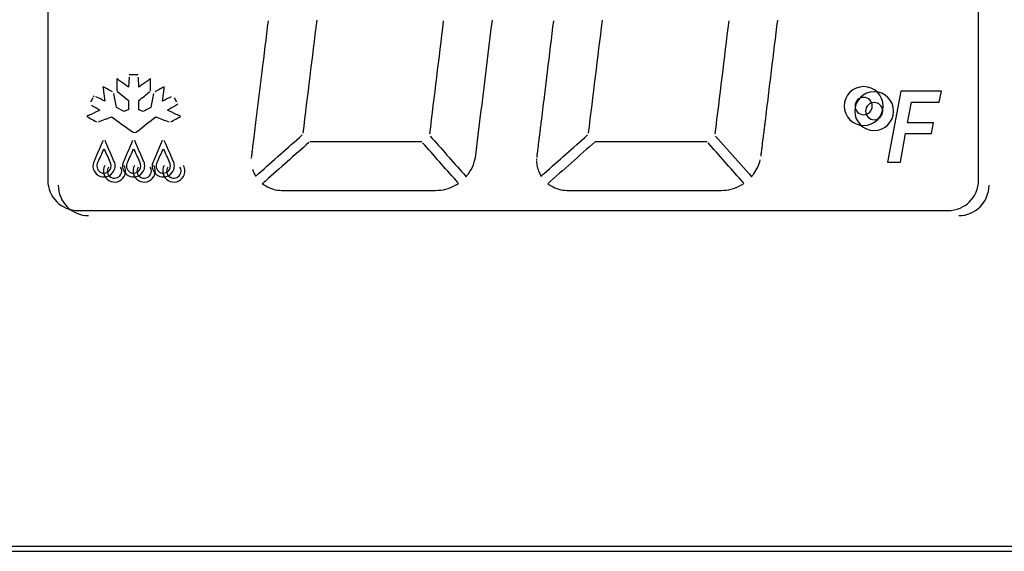
# Model space of a CAD drawing. Units: millimetres. Extents: x 1222 to 4189, y 314 to 3255.
# Drawn here: x 1295 to 1344, y 1568 to 1595 of the extents above; entities that cross this region are included whole.
import ezdxf

# ---------------------------------------------------------------- set-up
doc = ezdxf.new("R2010")
doc.units = ezdxf.units.MM
doc.header["$LTSCALE"] = 20
doc.layers.add('P0114S0180(COVER', color=7, linetype='Continuous')
doc.layers.add('P0143S0010(PCB_D', color=7, linetype='Continuous')

msp = doc.modelspace()

# ---------------------------------------------------------------- linework, layer by layer
at = {"linetype": 'Continuous'}
for p, q in [((1296.624, 1605.707), (1296.624, 1586.707)), ((1296.624, 1605.707), (1296.624, 1586.707)), ((1342.625, 1586.707), (1342.625, 1605.708)), ((1342.625, 1586.707), (1342.625, 1605.708)), ((1300.638, 1591.793), (1300.615, 1591.307)), ((1300.638, 1591.793), (1300.615, 1591.307)), ((1301.095, 1591.908), (1300.643, 1591.908)), ((1301.095, 1591.908), (1300.643, 1591.908)), ((1301.123, 1591.311), (1301.101, 1591.793)), ((1301.123, 1591.311), (1301.101, 1591.793)), ((1307.201, 1592.069), (1306.893, 1589.562)), ((1307.201, 1592.069), (1306.893, 1589.562)), ((1321.306, 1592.069), (1321.152, 1590.816)), ((1321.306, 1592.069), (1321.152, 1590.816)), ((1300.029, 1591.729), (1300.029, 1591.128)), ((1300.029, 1591.729), (1300.029, 1591.128)), ((1301.706, 1591.128), (1301.706, 1591.729)), ((1301.706, 1591.128), (1301.706, 1591.729)), ((1302.384, 1591.329), (1302.282, 1591.275)), ((1302.384, 1591.329), (1302.282, 1591.275)), ((1298.903, 1590.878), (1298.875, 1590.829)), ((1298.903, 1590.878), (1298.875, 1590.829)), ((1299.381, 1591.096), (1299.44, 1590.617)), ((1299.381, 1591.096), (1299.44, 1590.617)), ((1300.049, 1591.111), (1300.072, 1591.093)), ((1300.049, 1591.111), (1300.072, 1591.093)), ((1300.072, 1591.093), (1300.607, 1590.642)), ((1300.072, 1591.093), (1300.607, 1590.642)), ((1338.786, 1591.105), (1338.13, 1587.597)), ((1338.786, 1591.105), (1338.13, 1587.597)), ((1340.795, 1591.105), (1338.786, 1591.105)), ((1340.795, 1591.105), (1338.786, 1591.105)), ((1340.686, 1590.571), (1340.795, 1591.105)), ((1340.686, 1590.571), (1340.795, 1591.105)), ((1300.398, 1590.105), (1300.027, 1590.307)), ((1300.398, 1590.105), (1300.027, 1590.307)), ((1300.607, 1590.642), (1300.607, 1590.188)), ((1300.607, 1590.642), (1300.607, 1590.188)), ((1301.131, 1590.188), (1301.131, 1590.647)), ((1301.131, 1590.188), (1301.131, 1590.647)), ((1339.12, 1589.545), (1339.314, 1590.571)), ((1339.12, 1589.545), (1339.314, 1590.571)), ((1339.314, 1590.571), (1340.686, 1590.571)), ((1339.314, 1590.571), (1340.686, 1590.571)), ((1298.549, 1589.858), (1298.65, 1589.801)), ((1298.549, 1589.858), (1298.65, 1589.801)), ((1301.34, 1590.106), (1301.131, 1590.188)), ((1301.34, 1590.106), (1301.131, 1590.188)), ((1306.893, 1589.562), (1306.787, 1588.7)), ((1306.893, 1589.562), (1306.787, 1588.7)), ((1340.394, 1589.545), (1339.12, 1589.545)), ((1340.394, 1589.545), (1339.12, 1589.545)), ((1340.294, 1589.015), (1340.394, 1589.545)), ((1340.294, 1589.015), (1340.394, 1589.545)), ((1329.631, 1588.888), (1331.284, 1587.021)), ((1329.631, 1588.888), (1331.284, 1587.021)), ((1338.761, 1587.597), (1339.018, 1589.015)), ((1338.761, 1587.597), (1339.018, 1589.015)), ((1339.018, 1589.015), (1340.294, 1589.015)), ((1339.018, 1589.015), (1340.294, 1589.015)), ((1302.284, 1588.668), (1301.86, 1587.688)), ((1302.284, 1588.668), (1301.86, 1587.688)), ((1315.106, 1588.608), (1309.571, 1588.608)), ((1315.106, 1588.608), (1309.571, 1588.608)), ((1329.211, 1588.607), (1323.677, 1588.607)), ((1329.211, 1588.607), (1323.677, 1588.607)), ((1306.679, 1587.799), (1306.678, 1587.78)), ((1306.679, 1587.799), (1306.678, 1587.78)), ((1320.782, 1587.761), (1320.781, 1587.721)), ((1320.782, 1587.761), (1320.781, 1587.721)), ((1338.13, 1587.597), (1338.761, 1587.597)), ((1338.13, 1587.597), (1338.761, 1587.597)), ((1317.179, 1587.021), (1317.302, 1586.88)), ((1317.179, 1587.021), (1317.302, 1586.88)), ((1331.284, 1587.021), (1331.407, 1586.88)), ((1331.284, 1587.021), (1331.407, 1586.88)), ((1308.177, 1586.208), (1315.794, 1586.208)), ((1308.177, 1586.208), (1315.794, 1586.208)), ((1322.281, 1586.208), (1329.899, 1586.208)), ((1322.281, 1586.208), (1329.899, 1586.208)), ((1298.124, 1585.207), (1341.125, 1585.207)), ((1298.124, 1585.207), (1341.125, 1585.207)), ((1252.125, 1568.623), (1472.125, 1568.623)), ((1252.125, 1568.623), (1472.125, 1568.623))]:
    msp.add_line(p, q, dxfattribs=at)
for points in [[(1307.509, 1594.576), (1307.406, 1593.741), (1307.304, 1592.905), (1307.201, 1592.069)], [(1307.509, 1594.576), (1307.406, 1593.741), (1307.304, 1592.905), (1307.201, 1592.069)], [(1309.247, 1589.039), (1309.474, 1590.895), (1309.703, 1592.752), (1309.931, 1594.609)], [(1309.247, 1589.039), (1309.474, 1590.895), (1309.703, 1592.752), (1309.931, 1594.609)], [(1316.173, 1594.577), (1315.945, 1592.72), (1315.717, 1590.863), (1315.489, 1589.006)], [(1316.173, 1594.577), (1315.945, 1592.72), (1315.717, 1590.863), (1315.489, 1589.006)], [(1317.779, 1587.964), (1318.051, 1590.179), (1318.323, 1592.394), (1318.595, 1594.609)], [(1317.779, 1587.964), (1318.051, 1590.179), (1318.323, 1592.394), (1318.595, 1594.609)], [(1321.614, 1594.577), (1321.511, 1593.741), (1321.409, 1592.905), (1321.306, 1592.069)], [(1321.614, 1594.577), (1321.511, 1593.741), (1321.409, 1592.905), (1321.306, 1592.069)], [(1323.352, 1589.039), (1323.58, 1590.895), (1323.807, 1592.752), (1324.035, 1594.609)], [(1323.352, 1589.039), (1323.58, 1590.895), (1323.807, 1592.752), (1324.035, 1594.609)], [(1330.278, 1594.577), (1330.051, 1592.72), (1329.822, 1590.863), (1329.594, 1589.006)], [(1330.278, 1594.577), (1330.051, 1592.72), (1329.822, 1590.863), (1329.594, 1589.006)], [(1332.394, 1592.117), (1332.496, 1592.948), (1332.598, 1593.778), (1332.7, 1594.609)], [(1332.394, 1592.117), (1332.496, 1592.948), (1332.598, 1593.778), (1332.7, 1594.609)], [(1332.241, 1590.871), (1332.292, 1591.287), (1332.343, 1591.702), (1332.394, 1592.117)], [(1332.241, 1590.871), (1332.292, 1591.287), (1332.343, 1591.702), (1332.394, 1592.117)], [(1299.452, 1591.275), (1299.419, 1591.293), (1299.385, 1591.312), (1299.351, 1591.33)], [(1299.351, 1591.33), (1299.356, 1591.292), (1299.361, 1591.255), (1299.366, 1591.216)], [(1299.452, 1591.275), (1299.419, 1591.293), (1299.385, 1591.312), (1299.351, 1591.33)], [(1299.351, 1591.33), (1299.356, 1591.292), (1299.361, 1591.255), (1299.366, 1591.216)], [(1299.559, 1591.218), (1299.524, 1591.237), (1299.488, 1591.256), (1299.452, 1591.275)], [(1299.559, 1591.218), (1299.524, 1591.237), (1299.488, 1591.256), (1299.452, 1591.275)], [(1300.122, 1591.662), (1300.091, 1591.685), (1300.06, 1591.707), (1300.029, 1591.729)], [(1300.122, 1591.662), (1300.091, 1591.685), (1300.06, 1591.707), (1300.029, 1591.729)], [(1300.22, 1591.592), (1300.188, 1591.615), (1300.155, 1591.638), (1300.122, 1591.662)], [(1300.22, 1591.592), (1300.188, 1591.615), (1300.155, 1591.638), (1300.122, 1591.662)], [(1300.615, 1591.307), (1300.484, 1591.402), (1300.352, 1591.497), (1300.22, 1591.592)], [(1300.615, 1591.307), (1300.484, 1591.402), (1300.352, 1591.497), (1300.22, 1591.592)], [(1301.514, 1591.592), (1301.384, 1591.498), (1301.253, 1591.404), (1301.123, 1591.311)], [(1301.514, 1591.592), (1301.384, 1591.498), (1301.253, 1591.404), (1301.123, 1591.311)], [(1301.613, 1591.662), (1301.58, 1591.638), (1301.547, 1591.614), (1301.514, 1591.592)], [(1301.613, 1591.662), (1301.58, 1591.638), (1301.547, 1591.614), (1301.514, 1591.592)], [(1301.706, 1591.729), (1301.675, 1591.707), (1301.644, 1591.685), (1301.613, 1591.662)], [(1301.706, 1591.729), (1301.675, 1591.707), (1301.644, 1591.685), (1301.613, 1591.662)], [(1302.282, 1591.275), (1302.248, 1591.256), (1302.212, 1591.237), (1302.176, 1591.218)], [(1302.282, 1591.275), (1302.248, 1591.256), (1302.212, 1591.237), (1302.176, 1591.218)], [(1302.354, 1591.096), (1302.364, 1591.174), (1302.374, 1591.252), (1302.384, 1591.329)], [(1302.354, 1591.096), (1302.364, 1591.174), (1302.374, 1591.252), (1302.384, 1591.329)], [(1336.948, 1591.332), (1336.418, 1591.332), (1335.988, 1590.903), (1335.988, 1590.373)], [(1336.948, 1591.332), (1336.418, 1591.332), (1335.988, 1590.903), (1335.988, 1590.373)], [(1337.907, 1590.373), (1337.907, 1590.903), (1337.478, 1591.332), (1336.948, 1591.332)], [(1337.907, 1590.373), (1337.907, 1590.903), (1337.478, 1591.332), (1336.948, 1591.332)], [(1299.44, 1590.617), (1299.296, 1590.687), (1299.151, 1590.758), (1299.006, 1590.828)], [(1299.44, 1590.617), (1299.296, 1590.687), (1299.151, 1590.758), (1299.006, 1590.828)], [(1299.366, 1591.216), (1299.371, 1591.176), (1299.376, 1591.136), (1299.381, 1591.096)], [(1299.366, 1591.216), (1299.371, 1591.176), (1299.376, 1591.136), (1299.381, 1591.096)], [(1299.829, 1591.071), (1299.739, 1591.12), (1299.649, 1591.169), (1299.559, 1591.218)], [(1299.829, 1591.071), (1299.739, 1591.12), (1299.649, 1591.169), (1299.559, 1591.218)], [(1300.027, 1590.307), (1299.981, 1590.534), (1299.935, 1590.761), (1299.89, 1590.989)], [(1300.027, 1590.307), (1299.981, 1590.534), (1299.935, 1590.761), (1299.89, 1590.989)], [(1301.131, 1590.647), (1301.308, 1590.795), (1301.485, 1590.944), (1301.663, 1591.092)], [(1301.131, 1590.647), (1301.308, 1590.795), (1301.485, 1590.944), (1301.663, 1591.092)], [(1301.846, 1590.988), (1301.8, 1590.761), (1301.754, 1590.534), (1301.709, 1590.307)], [(1301.846, 1590.988), (1301.8, 1590.761), (1301.754, 1590.534), (1301.709, 1590.307)], [(1302.176, 1591.218), (1302.086, 1591.169), (1301.997, 1591.12), (1301.907, 1591.071)], [(1302.176, 1591.218), (1302.086, 1591.169), (1301.997, 1591.12), (1301.907, 1591.071)], [(1302.295, 1590.616), (1302.315, 1590.776), (1302.335, 1590.936), (1302.354, 1591.096)], [(1302.295, 1590.616), (1302.315, 1590.776), (1302.335, 1590.936), (1302.354, 1591.096)], [(1302.729, 1590.828), (1302.584, 1590.757), (1302.439, 1590.687), (1302.295, 1590.616)], [(1302.729, 1590.828), (1302.584, 1590.757), (1302.439, 1590.687), (1302.295, 1590.616)], [(1321.152, 1590.816), (1321.101, 1590.398), (1321.049, 1589.98), (1320.998, 1589.562)], [(1321.152, 1590.816), (1321.101, 1590.398), (1321.049, 1589.98), (1320.998, 1589.562)], [(1332.088, 1589.625), (1332.139, 1590.041), (1332.19, 1590.455), (1332.241, 1590.871)], [(1332.088, 1589.625), (1332.139, 1590.041), (1332.19, 1590.455), (1332.241, 1590.871)], [(1336.948, 1590.799), (1336.713, 1590.799), (1336.522, 1590.608), (1336.522, 1590.373)], [(1336.948, 1590.799), (1336.713, 1590.799), (1336.522, 1590.608), (1336.522, 1590.373)], [(1337.374, 1590.373), (1337.374, 1590.608), (1337.183, 1590.799), (1336.948, 1590.799)], [(1337.374, 1590.373), (1337.374, 1590.608), (1337.183, 1590.799), (1336.948, 1590.799)], [(1298.846, 1590.777), (1298.812, 1590.712), (1298.777, 1590.648), (1298.742, 1590.584)], [(1298.846, 1590.777), (1298.812, 1590.712), (1298.777, 1590.648), (1298.742, 1590.584)], [(1298.786, 1590.422), (1298.924, 1590.338), (1299.062, 1590.255), (1299.2, 1590.171)], [(1298.786, 1590.422), (1298.924, 1590.338), (1299.062, 1590.255), (1299.2, 1590.171)], [(1301.709, 1590.307), (1301.586, 1590.24), (1301.463, 1590.172), (1301.34, 1590.106)], [(1301.709, 1590.307), (1301.586, 1590.24), (1301.463, 1590.172), (1301.34, 1590.106)], [(1302.536, 1590.171), (1302.674, 1590.255), (1302.813, 1590.338), (1302.951, 1590.422)], [(1302.536, 1590.171), (1302.674, 1590.255), (1302.813, 1590.338), (1302.951, 1590.422)], [(1302.994, 1590.584), (1302.959, 1590.649), (1302.923, 1590.712), (1302.888, 1590.777)], [(1302.994, 1590.584), (1302.959, 1590.649), (1302.923, 1590.712), (1302.888, 1590.777)], [(1302.951, 1590.422), (1302.985, 1590.442), (1303.018, 1590.462), (1303.05, 1590.482)], [(1302.951, 1590.422), (1302.985, 1590.442), (1303.018, 1590.462), (1303.05, 1590.482)], [(1335.988, 1590.373), (1335.988, 1589.843), (1336.418, 1589.414), (1336.948, 1589.414)], [(1335.988, 1590.373), (1335.988, 1589.843), (1336.418, 1589.414), (1336.948, 1589.414)], [(1336.522, 1590.373), (1336.522, 1590.138), (1336.713, 1589.947), (1336.948, 1589.947)], [(1336.522, 1590.373), (1336.522, 1590.138), (1336.713, 1589.947), (1336.948, 1589.947)], [(1336.948, 1589.414), (1337.478, 1589.414), (1337.907, 1589.843), (1337.907, 1590.373)], [(1336.948, 1589.947), (1337.183, 1589.947), (1337.374, 1590.138), (1337.374, 1590.373)], [(1336.948, 1589.414), (1337.478, 1589.414), (1337.907, 1589.843), (1337.907, 1590.373)], [(1336.948, 1589.947), (1337.183, 1589.947), (1337.374, 1590.138), (1337.374, 1590.373)], [(1298.651, 1589.907), (1298.617, 1589.89), (1298.583, 1589.873), (1298.549, 1589.858)], [(1298.651, 1589.907), (1298.617, 1589.89), (1298.583, 1589.873), (1298.549, 1589.858)], [(1298.761, 1589.96), (1298.724, 1589.942), (1298.688, 1589.924), (1298.651, 1589.907)], [(1298.761, 1589.96), (1298.724, 1589.942), (1298.688, 1589.924), (1298.651, 1589.907)], [(1299.2, 1590.171), (1299.054, 1590.101), (1298.907, 1590.03), (1298.761, 1589.96)], [(1299.2, 1590.171), (1299.054, 1590.101), (1298.907, 1590.03), (1298.761, 1589.96)], [(1299.128, 1589.589), (1299.345, 1589.675), (1299.562, 1589.76), (1299.779, 1589.846)], [(1299.128, 1589.589), (1299.345, 1589.675), (1299.562, 1589.76), (1299.779, 1589.846)], [(1299.779, 1589.846), (1300.109, 1589.606), (1300.439, 1589.366), (1300.769, 1589.126)], [(1299.779, 1589.846), (1300.109, 1589.606), (1300.439, 1589.366), (1300.769, 1589.126)], [(1300.607, 1590.188), (1300.538, 1590.161), (1300.467, 1590.132), (1300.398, 1590.105)], [(1300.607, 1590.188), (1300.538, 1590.161), (1300.467, 1590.132), (1300.398, 1590.105)], [(1301.053, 1589.131), (1301.357, 1589.368), (1301.661, 1589.605), (1301.965, 1589.841)], [(1301.053, 1589.131), (1301.357, 1589.368), (1301.661, 1589.605), (1301.965, 1589.841)], [(1301.965, 1589.841), (1302.179, 1589.757), (1302.394, 1589.673), (1302.608, 1589.589)], [(1301.965, 1589.841), (1302.179, 1589.757), (1302.394, 1589.673), (1302.608, 1589.589)], [(1302.976, 1589.96), (1302.829, 1590.03), (1302.683, 1590.101), (1302.536, 1590.171)], [(1302.976, 1589.96), (1302.829, 1590.03), (1302.683, 1590.101), (1302.536, 1590.171)], [(1303.085, 1589.907), (1303.049, 1589.924), (1303.012, 1589.942), (1302.976, 1589.96)], [(1303.085, 1589.907), (1303.049, 1589.924), (1303.012, 1589.942), (1302.976, 1589.96)], [(1303.189, 1589.858), (1303.154, 1589.873), (1303.12, 1589.89), (1303.085, 1589.907)], [(1303.189, 1589.858), (1303.154, 1589.873), (1303.12, 1589.89), (1303.085, 1589.907)], [(1303.088, 1589.801), (1303.122, 1589.819), (1303.155, 1589.838), (1303.189, 1589.858)], [(1303.088, 1589.801), (1303.122, 1589.819), (1303.155, 1589.838), (1303.189, 1589.858)], [(1298.65, 1589.801), (1298.685, 1589.782), (1298.72, 1589.764), (1298.755, 1589.744)], [(1298.65, 1589.801), (1298.685, 1589.782), (1298.72, 1589.764), (1298.755, 1589.744)], [(1298.755, 1589.744), (1298.846, 1589.695), (1298.936, 1589.646), (1299.026, 1589.596)], [(1298.755, 1589.744), (1298.846, 1589.695), (1298.936, 1589.646), (1299.026, 1589.596)], [(1302.71, 1589.596), (1302.8, 1589.646), (1302.891, 1589.695), (1302.981, 1589.744)], [(1302.71, 1589.596), (1302.8, 1589.646), (1302.891, 1589.695), (1302.981, 1589.744)], [(1302.981, 1589.744), (1303.017, 1589.762), (1303.052, 1589.782), (1303.088, 1589.801)], [(1302.981, 1589.744), (1303.017, 1589.762), (1303.052, 1589.782), (1303.088, 1589.801)], [(1320.972, 1589.346), (1320.963, 1589.275), (1320.954, 1589.203), (1320.945, 1589.13)], [(1320.972, 1589.346), (1320.963, 1589.275), (1320.954, 1589.203), (1320.945, 1589.13)], [(1320.998, 1589.562), (1320.989, 1589.49), (1320.98, 1589.418), (1320.972, 1589.346)], [(1320.998, 1589.562), (1320.989, 1589.49), (1320.98, 1589.418), (1320.972, 1589.346)], [(1332.035, 1589.193), (1332.044, 1589.265), (1332.053, 1589.337), (1332.062, 1589.41)], [(1332.035, 1589.193), (1332.044, 1589.265), (1332.053, 1589.337), (1332.062, 1589.41)], [(1332.062, 1589.41), (1332.071, 1589.481), (1332.079, 1589.553), (1332.088, 1589.625)], [(1332.062, 1589.41), (1332.071, 1589.481), (1332.079, 1589.553), (1332.088, 1589.625)], [(1300.769, 1589.126), (1300.873, 1589.05), (1300.951, 1589.051), (1301.053, 1589.131)], [(1300.769, 1589.126), (1300.873, 1589.05), (1300.951, 1589.051), (1301.053, 1589.131)], [(1307.045, 1587.041), (1307.763, 1587.675), (1308.48, 1588.31), (1309.197, 1588.944)], [(1307.045, 1587.041), (1307.763, 1587.675), (1308.48, 1588.31), (1309.197, 1588.944)], [(1315.526, 1588.888), (1316.077, 1588.266), (1316.627, 1587.643), (1317.179, 1587.021)], [(1315.526, 1588.888), (1316.077, 1588.266), (1316.627, 1587.643), (1317.179, 1587.021)], [(1320.919, 1588.916), (1320.91, 1588.843), (1320.901, 1588.772), (1320.892, 1588.7)], [(1320.919, 1588.916), (1320.91, 1588.843), (1320.901, 1588.772), (1320.892, 1588.7)], [(1320.945, 1589.13), (1320.936, 1589.059), (1320.928, 1588.987), (1320.919, 1588.916)], [(1320.945, 1589.13), (1320.936, 1589.059), (1320.928, 1588.987), (1320.919, 1588.916)], [(1321.15, 1587.041), (1321.868, 1587.675), (1322.585, 1588.31), (1323.302, 1588.945)], [(1321.15, 1587.041), (1321.868, 1587.675), (1322.585, 1588.31), (1323.302, 1588.945)], [(1331.982, 1588.762), (1331.991, 1588.834), (1332, 1588.906), (1332.009, 1588.978)], [(1331.982, 1588.762), (1331.991, 1588.834), (1332, 1588.906), (1332.009, 1588.978)], [(1332.009, 1588.978), (1332.018, 1589.05), (1332.026, 1589.122), (1332.035, 1589.193)], [(1332.009, 1588.978), (1332.018, 1589.05), (1332.026, 1589.122), (1332.035, 1589.193)], [(1299.353, 1588.668), (1299.211, 1588.341), (1299.07, 1588.015), (1298.929, 1587.688)], [(1299.353, 1588.668), (1299.211, 1588.341), (1299.07, 1588.015), (1298.929, 1587.688)], [(1299.877, 1587.688), (1299.736, 1588.015), (1299.595, 1588.341), (1299.453, 1588.668)], [(1299.877, 1587.688), (1299.736, 1588.015), (1299.595, 1588.341), (1299.453, 1588.668)], [(1300.818, 1588.668), (1300.677, 1588.341), (1300.535, 1588.015), (1300.394, 1587.688)], [(1300.818, 1588.668), (1300.677, 1588.341), (1300.535, 1588.015), (1300.394, 1587.688)], [(1301.343, 1587.688), (1301.202, 1588.015), (1301.06, 1588.341), (1300.919, 1588.668)], [(1301.343, 1587.688), (1301.202, 1588.015), (1301.06, 1588.341), (1300.919, 1588.668)], [(1302.808, 1587.688), (1302.667, 1588.015), (1302.526, 1588.341), (1302.384, 1588.668)], [(1302.808, 1587.688), (1302.667, 1588.015), (1302.526, 1588.341), (1302.384, 1588.668)], [(1306.787, 1588.7), (1306.77, 1588.556), (1306.752, 1588.413), (1306.734, 1588.268)], [(1306.787, 1588.7), (1306.77, 1588.556), (1306.752, 1588.413), (1306.734, 1588.268)], [(1309.529, 1588.57), (1308.811, 1587.935), (1308.094, 1587.301), (1307.376, 1586.667)], [(1309.529, 1588.57), (1308.811, 1587.935), (1308.094, 1587.301), (1307.376, 1586.667)], [(1316.804, 1586.689), (1316.253, 1587.312), (1315.702, 1587.934), (1315.151, 1588.556)], [(1316.804, 1586.689), (1316.253, 1587.312), (1315.702, 1587.934), (1315.151, 1588.556)], [(1320.892, 1588.7), (1320.875, 1588.556), (1320.857, 1588.413), (1320.84, 1588.269)], [(1320.892, 1588.7), (1320.875, 1588.556), (1320.857, 1588.413), (1320.84, 1588.269)], [(1323.677, 1588.607), (1322.894, 1587.916), (1322.112, 1587.223), (1321.33, 1586.531)], [(1323.677, 1588.607), (1322.894, 1587.916), (1322.112, 1587.223), (1321.33, 1586.531)], [(1330.909, 1586.689), (1330.358, 1587.312), (1329.808, 1587.934), (1329.256, 1588.557)], [(1330.909, 1586.689), (1330.358, 1587.312), (1329.808, 1587.934), (1329.256, 1588.557)], [(1331.929, 1588.331), (1331.947, 1588.475), (1331.964, 1588.618), (1331.982, 1588.762)], [(1331.929, 1588.331), (1331.947, 1588.475), (1331.964, 1588.618), (1331.982, 1588.762)], [(1299.378, 1588.244), (1299.286, 1588.03), (1299.193, 1587.816), (1299.101, 1587.602)], [(1299.378, 1588.244), (1299.286, 1588.03), (1299.193, 1587.816), (1299.101, 1587.602)], [(1299.706, 1587.602), (1299.614, 1587.816), (1299.521, 1588.03), (1299.429, 1588.244)], [(1299.706, 1587.602), (1299.614, 1587.816), (1299.521, 1588.03), (1299.429, 1588.244)], [(1300.843, 1588.244), (1300.751, 1588.03), (1300.658, 1587.816), (1300.565, 1587.602)], [(1300.843, 1588.244), (1300.751, 1588.03), (1300.658, 1587.816), (1300.565, 1587.602)], [(1301.172, 1587.602), (1301.079, 1587.816), (1300.987, 1588.03), (1300.894, 1588.244)], [(1301.172, 1587.602), (1301.079, 1587.816), (1300.987, 1588.03), (1300.894, 1588.244)], [(1302.309, 1588.244), (1302.216, 1588.03), (1302.123, 1587.816), (1302.031, 1587.602)], [(1302.309, 1588.244), (1302.216, 1588.03), (1302.123, 1587.816), (1302.031, 1587.602)], [(1302.637, 1587.602), (1302.545, 1587.816), (1302.452, 1588.03), (1302.36, 1588.244)], [(1302.637, 1587.602), (1302.545, 1587.816), (1302.452, 1588.03), (1302.36, 1588.244)], [(1306.708, 1588.054), (1306.699, 1587.982), (1306.689, 1587.91), (1306.682, 1587.838)], [(1306.708, 1588.054), (1306.699, 1587.982), (1306.689, 1587.91), (1306.682, 1587.838)], [(1306.734, 1588.268), (1306.726, 1588.197), (1306.717, 1588.125), (1306.708, 1588.054)], [(1306.734, 1588.268), (1306.726, 1588.197), (1306.717, 1588.125), (1306.708, 1588.054)], [(1317.658, 1587.473), (1317.72, 1587.63), (1317.759, 1587.796), (1317.779, 1587.964)], [(1317.658, 1587.473), (1317.72, 1587.63), (1317.759, 1587.796), (1317.779, 1587.964)], [(1320.813, 1588.054), (1320.804, 1587.982), (1320.794, 1587.909), (1320.788, 1587.838)], [(1320.813, 1588.054), (1320.804, 1587.982), (1320.794, 1587.909), (1320.788, 1587.838)], [(1320.84, 1588.269), (1320.831, 1588.197), (1320.822, 1588.125), (1320.813, 1588.054)], [(1320.84, 1588.269), (1320.831, 1588.197), (1320.822, 1588.125), (1320.813, 1588.054)], [(1331.875, 1587.899), (1331.886, 1587.971), (1331.894, 1588.043), (1331.902, 1588.115)], [(1331.875, 1587.899), (1331.886, 1587.971), (1331.894, 1588.043), (1331.902, 1588.115)], [(1331.902, 1588.115), (1331.911, 1588.187), (1331.92, 1588.258), (1331.929, 1588.331)], [(1331.902, 1588.115), (1331.911, 1588.187), (1331.92, 1588.258), (1331.929, 1588.331)], [(1298.929, 1587.688), (1298.777, 1587.428), (1298.867, 1587.092), (1299.129, 1586.942)], [(1298.929, 1587.688), (1298.777, 1587.428), (1298.867, 1587.092), (1299.129, 1586.942)], [(1299.101, 1587.602), (1298.997, 1587.433), (1299.049, 1587.214), (1299.216, 1587.112)], [(1299.101, 1587.602), (1298.997, 1587.433), (1299.049, 1587.214), (1299.216, 1587.112)], [(1299.706, 1587.23), (1299.776, 1587.331), (1299.776, 1587.498), (1299.706, 1587.602)], [(1299.706, 1587.23), (1299.776, 1587.331), (1299.776, 1587.498), (1299.706, 1587.602)], [(1299.877, 1587.142), (1299.976, 1587.293), (1299.976, 1587.537), (1299.877, 1587.688)], [(1299.877, 1587.142), (1299.976, 1587.293), (1299.976, 1587.537), (1299.877, 1587.688)], [(1300.394, 1587.688), (1300.243, 1587.428), (1300.333, 1587.092), (1300.594, 1586.942)], [(1300.394, 1587.688), (1300.243, 1587.428), (1300.333, 1587.092), (1300.594, 1586.942)], [(1300.565, 1587.602), (1300.462, 1587.433), (1300.515, 1587.214), (1300.682, 1587.112)], [(1300.565, 1587.602), (1300.462, 1587.433), (1300.515, 1587.214), (1300.682, 1587.112)], [(1301.172, 1587.23), (1301.242, 1587.331), (1301.242, 1587.498), (1301.172, 1587.602)], [(1301.172, 1587.23), (1301.242, 1587.331), (1301.242, 1587.498), (1301.172, 1587.602)], [(1301.343, 1587.142), (1301.441, 1587.293), (1301.441, 1587.537), (1301.343, 1587.688)], [(1301.343, 1587.142), (1301.441, 1587.293), (1301.441, 1587.537), (1301.343, 1587.688)], [(1301.86, 1587.688), (1301.709, 1587.428), (1301.798, 1587.092), (1302.06, 1586.942)], [(1301.86, 1587.688), (1301.709, 1587.428), (1301.798, 1587.092), (1302.06, 1586.942)], [(1302.031, 1587.602), (1301.928, 1587.433), (1301.98, 1587.214), (1302.147, 1587.112)], [(1302.031, 1587.602), (1301.928, 1587.433), (1301.98, 1587.214), (1302.147, 1587.112)], [(1302.637, 1587.23), (1302.708, 1587.331), (1302.708, 1587.498), (1302.637, 1587.602)], [(1302.637, 1587.23), (1302.708, 1587.331), (1302.708, 1587.498), (1302.637, 1587.602)], [(1302.808, 1587.142), (1302.907, 1587.293), (1302.907, 1587.537), (1302.808, 1587.688)], [(1302.808, 1587.142), (1302.907, 1587.293), (1302.907, 1587.537), (1302.808, 1587.688)], [(1317.412, 1587.032), (1317.512, 1587.168), (1317.596, 1587.316), (1317.658, 1587.473)], [(1317.412, 1587.032), (1317.512, 1587.168), (1317.596, 1587.316), (1317.658, 1587.473)], [(1320.781, 1587.683), (1320.781, 1587.582), (1320.793, 1587.48), (1320.816, 1587.38)], [(1320.781, 1587.683), (1320.781, 1587.582), (1320.793, 1587.48), (1320.816, 1587.38)], [(1320.816, 1587.38), (1320.838, 1587.281), (1320.872, 1587.184), (1320.914, 1587.092)], [(1320.816, 1587.38), (1320.838, 1587.281), (1320.872, 1587.184), (1320.914, 1587.092)], [(1331.711, 1587.356), (1331.765, 1587.469), (1331.808, 1587.588), (1331.838, 1587.711)], [(1331.711, 1587.356), (1331.765, 1587.469), (1331.808, 1587.588), (1331.838, 1587.711)], [(1299.129, 1586.942), (1299.391, 1586.789), (1299.726, 1586.879), (1299.877, 1587.142)], [(1299.129, 1586.942), (1299.391, 1586.789), (1299.726, 1586.879), (1299.877, 1587.142)], [(1299.216, 1587.112), (1299.384, 1587.009), (1299.603, 1587.061), (1299.706, 1587.23)], [(1299.216, 1587.112), (1299.384, 1587.009), (1299.603, 1587.061), (1299.706, 1587.23)], [(1300.594, 1586.942), (1300.857, 1586.789), (1301.192, 1586.879), (1301.343, 1587.142)], [(1300.594, 1586.942), (1300.857, 1586.789), (1301.192, 1586.879), (1301.343, 1587.142)], [(1300.682, 1587.112), (1300.85, 1587.009), (1301.069, 1587.061), (1301.172, 1587.23)], [(1300.682, 1587.112), (1300.85, 1587.009), (1301.069, 1587.061), (1301.172, 1587.23)], [(1302.06, 1586.942), (1302.322, 1586.789), (1302.658, 1586.879), (1302.808, 1587.142)], [(1302.06, 1586.942), (1302.322, 1586.789), (1302.658, 1586.879), (1302.808, 1587.142)], [(1302.147, 1587.112), (1302.315, 1587.009), (1302.534, 1587.061), (1302.637, 1587.23)], [(1302.147, 1587.112), (1302.315, 1587.009), (1302.534, 1587.061), (1302.637, 1587.23)], [(1306.752, 1587.235), (1306.769, 1587.186), (1306.788, 1587.138), (1306.809, 1587.092)], [(1306.752, 1587.235), (1306.769, 1587.186), (1306.788, 1587.138), (1306.809, 1587.092)], [(1306.809, 1587.092), (1306.837, 1587.03), (1306.865, 1586.968), (1306.892, 1586.906)], [(1306.809, 1587.092), (1306.837, 1587.03), (1306.865, 1586.968), (1306.892, 1586.906)], [(1306.892, 1586.906), (1306.943, 1586.95), (1306.994, 1586.996), (1307.045, 1587.041)], [(1306.892, 1586.906), (1306.943, 1586.95), (1306.994, 1586.996), (1307.045, 1587.041)], [(1317.302, 1586.88), (1317.339, 1586.931), (1317.375, 1586.981), (1317.412, 1587.032)], [(1317.302, 1586.88), (1317.339, 1586.931), (1317.375, 1586.981), (1317.412, 1587.032)], [(1320.914, 1587.092), (1320.942, 1587.03), (1320.969, 1586.968), (1320.997, 1586.906)], [(1320.914, 1587.092), (1320.942, 1587.03), (1320.969, 1586.968), (1320.997, 1586.906)], [(1320.997, 1586.906), (1321.048, 1586.951), (1321.099, 1586.996), (1321.15, 1587.041)], [(1320.997, 1586.906), (1321.048, 1586.951), (1321.099, 1586.996), (1321.15, 1587.041)], [(1331.407, 1586.88), (1331.444, 1586.93), (1331.481, 1586.982), (1331.517, 1587.032)], [(1331.407, 1586.88), (1331.444, 1586.93), (1331.481, 1586.982), (1331.517, 1587.032)], [(1331.517, 1587.032), (1331.591, 1587.134), (1331.657, 1587.242), (1331.711, 1587.356)], [(1331.517, 1587.032), (1331.591, 1587.134), (1331.657, 1587.242), (1331.711, 1587.356)], [(1296.624, 1586.707), (1296.624, 1585.879), (1297.296, 1585.207), (1298.124, 1585.207)], [(1296.624, 1586.707), (1296.624, 1585.879), (1297.296, 1585.207), (1298.124, 1585.207)], [(1307.376, 1586.667), (1307.326, 1586.621), (1307.275, 1586.576), (1307.224, 1586.531)], [(1307.376, 1586.667), (1307.326, 1586.621), (1307.275, 1586.576), (1307.224, 1586.531)], [(1307.224, 1586.531), (1307.282, 1586.497), (1307.34, 1586.461), (1307.398, 1586.425)], [(1307.224, 1586.531), (1307.282, 1586.497), (1307.34, 1586.461), (1307.398, 1586.425)], [(1307.398, 1586.425), (1307.519, 1586.352), (1307.643, 1586.297), (1307.772, 1586.261)], [(1307.398, 1586.425), (1307.519, 1586.352), (1307.643, 1586.297), (1307.772, 1586.261)], [(1316.296, 1586.268), (1316.456, 1586.31), (1316.611, 1586.373), (1316.764, 1586.458)], [(1316.296, 1586.268), (1316.456, 1586.31), (1316.611, 1586.373), (1316.764, 1586.458)], [(1316.764, 1586.458), (1316.819, 1586.488), (1316.873, 1586.518), (1316.928, 1586.549)], [(1316.764, 1586.458), (1316.819, 1586.488), (1316.873, 1586.518), (1316.928, 1586.549)], [(1316.928, 1586.549), (1316.886, 1586.596), (1316.845, 1586.643), (1316.804, 1586.689)], [(1316.928, 1586.549), (1316.886, 1586.596), (1316.845, 1586.643), (1316.804, 1586.689)], [(1321.33, 1586.531), (1321.387, 1586.496), (1321.445, 1586.461), (1321.503, 1586.425)], [(1321.33, 1586.531), (1321.387, 1586.496), (1321.445, 1586.461), (1321.503, 1586.425)], [(1321.503, 1586.425), (1321.624, 1586.352), (1321.748, 1586.297), (1321.877, 1586.261)], [(1321.503, 1586.425), (1321.624, 1586.352), (1321.748, 1586.297), (1321.877, 1586.261)], [(1330.401, 1586.268), (1330.562, 1586.31), (1330.716, 1586.373), (1330.87, 1586.459)], [(1330.401, 1586.268), (1330.562, 1586.31), (1330.716, 1586.373), (1330.87, 1586.459)], [(1330.87, 1586.459), (1330.924, 1586.489), (1330.979, 1586.519), (1331.033, 1586.549)], [(1330.87, 1586.459), (1330.924, 1586.489), (1330.979, 1586.519), (1331.033, 1586.549)], [(1331.033, 1586.549), (1330.992, 1586.596), (1330.951, 1586.642), (1330.909, 1586.689)], [(1331.033, 1586.549), (1330.992, 1586.596), (1330.951, 1586.642), (1330.909, 1586.689)], [(1341.125, 1585.207), (1341.953, 1585.207), (1342.625, 1585.879), (1342.625, 1586.707)], [(1341.125, 1585.207), (1341.953, 1585.207), (1342.625, 1585.879), (1342.625, 1586.707)], [(1307.772, 1586.261), (1307.901, 1586.224), (1308.035, 1586.208), (1308.177, 1586.208)], [(1307.772, 1586.261), (1307.901, 1586.224), (1308.035, 1586.208), (1308.177, 1586.208)], [(1315.794, 1586.208), (1315.97, 1586.208), (1316.136, 1586.227), (1316.296, 1586.268)], [(1315.794, 1586.208), (1315.97, 1586.208), (1316.136, 1586.227), (1316.296, 1586.268)], [(1321.877, 1586.261), (1322.005, 1586.224), (1322.14, 1586.208), (1322.281, 1586.208)], [(1321.877, 1586.261), (1322.005, 1586.224), (1322.14, 1586.208), (1322.281, 1586.208)], [(1329.899, 1586.208), (1330.075, 1586.208), (1330.241, 1586.227), (1330.401, 1586.268)], [(1329.899, 1586.208), (1330.075, 1586.208), (1330.241, 1586.227), (1330.401, 1586.268)]]:
    msp.add_open_spline(points, degree=3, dxfattribs=at)
at = {"layer": 'P0114S0180(COVER', "color": 7, "linetype": 'Continuous'}
msp.add_line((1253.143, 1568.373), (1471.143, 1568.373), dxfattribs=at)
at = {"layer": 'P0143S0010(PCB_D', "color": 7, "linetype": 'Continuous'}
for points in [[(1336.948, 1591.332), (1336.418, 1591.332), (1335.988, 1590.903), (1335.988, 1590.373)], [(1336.948, 1591.332), (1336.418, 1591.332), (1335.988, 1590.903), (1335.988, 1590.373)], [(1337.907, 1590.373), (1337.907, 1590.903), (1337.478, 1591.332), (1336.948, 1591.332)], [(1337.907, 1590.373), (1337.907, 1590.903), (1337.478, 1591.332), (1336.948, 1591.332)], [(1337.466, 1591.082), (1336.936, 1591.082), (1336.507, 1590.653), (1336.507, 1590.123)], [(1337.466, 1591.082), (1336.936, 1591.082), (1336.507, 1590.653), (1336.507, 1590.123)], [(1336.948, 1590.799), (1336.713, 1590.799), (1336.522, 1590.609), (1336.522, 1590.373)], [(1336.948, 1590.799), (1336.713, 1590.799), (1336.522, 1590.609), (1336.522, 1590.373)], [(1337.374, 1590.373), (1337.374, 1590.609), (1337.183, 1590.799), (1336.948, 1590.799)], [(1337.374, 1590.373), (1337.374, 1590.609), (1337.183, 1590.799), (1336.948, 1590.799)], [(1338.425, 1590.123), (1338.425, 1590.653), (1337.996, 1591.082), (1337.466, 1591.082)], [(1338.425, 1590.123), (1338.425, 1590.653), (1337.996, 1591.082), (1337.466, 1591.082)], [(1335.988, 1590.373), (1335.988, 1589.843), (1336.418, 1589.414), (1336.948, 1589.414)], [(1335.988, 1590.373), (1335.988, 1589.843), (1336.418, 1589.414), (1336.948, 1589.414)], [(1336.522, 1590.373), (1336.522, 1590.138), (1336.713, 1589.947), (1336.948, 1589.947)], [(1336.522, 1590.373), (1336.522, 1590.138), (1336.713, 1589.947), (1336.948, 1589.947)], [(1336.948, 1589.414), (1337.478, 1589.414), (1337.907, 1589.843), (1337.907, 1590.373)], [(1336.948, 1589.947), (1337.183, 1589.947), (1337.374, 1590.138), (1337.374, 1590.373)], [(1336.948, 1589.414), (1337.478, 1589.414), (1337.907, 1589.843), (1337.907, 1590.373)], [(1336.948, 1589.947), (1337.183, 1589.947), (1337.374, 1590.138), (1337.374, 1590.373)], [(1337.466, 1590.549), (1337.231, 1590.549), (1337.041, 1590.358), (1337.041, 1590.123)], [(1337.466, 1590.549), (1337.231, 1590.549), (1337.041, 1590.358), (1337.041, 1590.123)], [(1337.893, 1590.123), (1337.893, 1590.358), (1337.702, 1590.549), (1337.466, 1590.549)], [(1337.893, 1590.123), (1337.893, 1590.358), (1337.702, 1590.549), (1337.466, 1590.549)], [(1336.507, 1590.123), (1336.507, 1589.593), (1336.936, 1589.164), (1337.466, 1589.164)], [(1336.507, 1590.123), (1336.507, 1589.593), (1336.936, 1589.164), (1337.466, 1589.164)], [(1337.041, 1590.123), (1337.041, 1589.888), (1337.231, 1589.697), (1337.466, 1589.697)], [(1337.041, 1590.123), (1337.041, 1589.888), (1337.231, 1589.697), (1337.466, 1589.697)], [(1337.466, 1589.164), (1337.996, 1589.164), (1338.425, 1589.593), (1338.425, 1590.123)], [(1337.466, 1589.697), (1337.702, 1589.697), (1337.893, 1589.888), (1337.893, 1590.123)], [(1337.466, 1589.164), (1337.996, 1589.164), (1338.425, 1589.593), (1338.425, 1590.123)], [(1337.466, 1589.697), (1337.702, 1589.697), (1337.893, 1589.888), (1337.893, 1590.123)], [(1298.929, 1587.689), (1298.777, 1587.428), (1298.867, 1587.092), (1299.129, 1586.942)], [(1298.929, 1587.689), (1298.777, 1587.428), (1298.867, 1587.092), (1299.129, 1586.942)], [(1299.101, 1587.602), (1298.997, 1587.433), (1299.049, 1587.214), (1299.216, 1587.112)], [(1299.101, 1587.602), (1298.997, 1587.433), (1299.049, 1587.214), (1299.216, 1587.112)], [(1299.447, 1587.438), (1299.296, 1587.178), (1299.386, 1586.842), (1299.647, 1586.692)], [(1299.447, 1587.438), (1299.296, 1587.178), (1299.386, 1586.842), (1299.647, 1586.692)], [(1299.706, 1587.23), (1299.776, 1587.332), (1299.776, 1587.498), (1299.706, 1587.602)], [(1299.706, 1587.23), (1299.776, 1587.332), (1299.776, 1587.498), (1299.706, 1587.602)], [(1299.877, 1587.142), (1299.976, 1587.293), (1299.976, 1587.538), (1299.877, 1587.689)], [(1299.877, 1587.142), (1299.976, 1587.293), (1299.976, 1587.538), (1299.877, 1587.689)], [(1300.394, 1587.689), (1300.243, 1587.428), (1300.333, 1587.092), (1300.594, 1586.942)], [(1300.394, 1587.689), (1300.243, 1587.428), (1300.333, 1587.092), (1300.594, 1586.942)], [(1300.396, 1586.892), (1300.494, 1587.043), (1300.494, 1587.287), (1300.396, 1587.438)], [(1300.396, 1586.892), (1300.494, 1587.043), (1300.494, 1587.287), (1300.396, 1587.438)], [(1300.565, 1587.602), (1300.462, 1587.433), (1300.515, 1587.214), (1300.682, 1587.112)], [(1300.565, 1587.602), (1300.462, 1587.433), (1300.515, 1587.214), (1300.682, 1587.112)], [(1300.912, 1587.438), (1300.761, 1587.178), (1300.851, 1586.842), (1301.113, 1586.692)], [(1300.912, 1587.438), (1300.761, 1587.178), (1300.851, 1586.842), (1301.113, 1586.692)], [(1301.172, 1587.23), (1301.242, 1587.332), (1301.242, 1587.498), (1301.172, 1587.602)], [(1301.172, 1587.23), (1301.242, 1587.332), (1301.242, 1587.498), (1301.172, 1587.602)], [(1301.343, 1587.142), (1301.441, 1587.293), (1301.441, 1587.538), (1301.343, 1587.689)], [(1301.343, 1587.142), (1301.441, 1587.293), (1301.441, 1587.538), (1301.343, 1587.689)], [(1301.86, 1587.689), (1301.709, 1587.428), (1301.798, 1587.092), (1302.06, 1586.942)], [(1301.86, 1587.689), (1301.709, 1587.428), (1301.798, 1587.092), (1302.06, 1586.942)], [(1301.861, 1586.892), (1301.959, 1587.043), (1301.959, 1587.287), (1301.861, 1587.438)], [(1301.861, 1586.892), (1301.959, 1587.043), (1301.959, 1587.287), (1301.861, 1587.438)], [(1302.031, 1587.602), (1301.928, 1587.433), (1301.98, 1587.214), (1302.147, 1587.112)], [(1302.031, 1587.602), (1301.928, 1587.433), (1301.98, 1587.214), (1302.147, 1587.112)], [(1302.378, 1587.438), (1302.227, 1587.178), (1302.317, 1586.842), (1302.578, 1586.692)], [(1302.378, 1587.438), (1302.227, 1587.178), (1302.317, 1586.842), (1302.578, 1586.692)], [(1302.637, 1587.23), (1302.708, 1587.332), (1302.708, 1587.498), (1302.637, 1587.602)], [(1302.637, 1587.23), (1302.708, 1587.332), (1302.708, 1587.498), (1302.637, 1587.602)], [(1302.808, 1587.142), (1302.907, 1587.293), (1302.907, 1587.538), (1302.808, 1587.689)], [(1302.808, 1587.142), (1302.907, 1587.293), (1302.907, 1587.538), (1302.808, 1587.689)], [(1303.327, 1586.892), (1303.425, 1587.043), (1303.425, 1587.287), (1303.327, 1587.438)], [(1303.327, 1586.892), (1303.425, 1587.043), (1303.425, 1587.287), (1303.327, 1587.438)], [(1299.129, 1586.942), (1299.391, 1586.789), (1299.726, 1586.879), (1299.877, 1587.142)], [(1299.129, 1586.942), (1299.391, 1586.789), (1299.726, 1586.879), (1299.877, 1587.142)], [(1299.216, 1587.112), (1299.384, 1587.009), (1299.603, 1587.061), (1299.706, 1587.23)], [(1299.216, 1587.112), (1299.384, 1587.009), (1299.603, 1587.061), (1299.706, 1587.23)], [(1299.619, 1587.352), (1299.516, 1587.183), (1299.568, 1586.964), (1299.735, 1586.862)], [(1299.619, 1587.352), (1299.516, 1587.183), (1299.568, 1586.964), (1299.735, 1586.862)], [(1299.647, 1586.692), (1299.91, 1586.539), (1300.245, 1586.629), (1300.396, 1586.892)], [(1299.647, 1586.692), (1299.91, 1586.539), (1300.245, 1586.629), (1300.396, 1586.892)], [(1299.735, 1586.862), (1299.902, 1586.759), (1300.121, 1586.81), (1300.225, 1586.979)], [(1299.735, 1586.862), (1299.902, 1586.759), (1300.121, 1586.81), (1300.225, 1586.979)], [(1300.225, 1586.979), (1300.295, 1587.081), (1300.295, 1587.248), (1300.225, 1587.352)], [(1300.225, 1586.979), (1300.295, 1587.081), (1300.295, 1587.248), (1300.225, 1587.352)], [(1300.594, 1586.942), (1300.857, 1586.789), (1301.192, 1586.879), (1301.343, 1587.142)], [(1300.594, 1586.942), (1300.857, 1586.789), (1301.192, 1586.879), (1301.343, 1587.142)], [(1300.682, 1587.112), (1300.85, 1587.009), (1301.069, 1587.061), (1301.172, 1587.23)], [(1300.682, 1587.112), (1300.85, 1587.009), (1301.069, 1587.061), (1301.172, 1587.23)], [(1301.084, 1587.352), (1300.981, 1587.183), (1301.034, 1586.964), (1301.2, 1586.862)], [(1301.084, 1587.352), (1300.981, 1587.183), (1301.034, 1586.964), (1301.2, 1586.862)], [(1301.113, 1586.692), (1301.375, 1586.539), (1301.71, 1586.629), (1301.861, 1586.892)], [(1301.113, 1586.692), (1301.375, 1586.539), (1301.71, 1586.629), (1301.861, 1586.892)], [(1301.2, 1586.862), (1301.369, 1586.759), (1301.587, 1586.81), (1301.69, 1586.979)], [(1301.2, 1586.862), (1301.369, 1586.759), (1301.587, 1586.81), (1301.69, 1586.979)], [(1301.69, 1586.979), (1301.761, 1587.081), (1301.761, 1587.248), (1301.69, 1587.352)], [(1301.69, 1586.979), (1301.761, 1587.081), (1301.761, 1587.248), (1301.69, 1587.352)], [(1302.06, 1586.942), (1302.322, 1586.789), (1302.658, 1586.879), (1302.808, 1587.142)], [(1302.06, 1586.942), (1302.322, 1586.789), (1302.658, 1586.879), (1302.808, 1587.142)], [(1302.147, 1587.112), (1302.315, 1587.009), (1302.534, 1587.061), (1302.637, 1587.23)], [(1302.147, 1587.112), (1302.315, 1587.009), (1302.534, 1587.061), (1302.637, 1587.23)], [(1302.549, 1587.352), (1302.446, 1587.183), (1302.498, 1586.964), (1302.666, 1586.862)], [(1302.549, 1587.352), (1302.446, 1587.183), (1302.498, 1586.964), (1302.666, 1586.862)], [(1302.578, 1586.692), (1302.84, 1586.539), (1303.176, 1586.629), (1303.327, 1586.892)], [(1302.578, 1586.692), (1302.84, 1586.539), (1303.176, 1586.629), (1303.327, 1586.892)], [(1302.666, 1586.862), (1302.833, 1586.759), (1303.052, 1586.81), (1303.156, 1586.979)], [(1302.666, 1586.862), (1302.833, 1586.759), (1303.052, 1586.81), (1303.156, 1586.979)], [(1303.156, 1586.979), (1303.226, 1587.081), (1303.226, 1587.248), (1303.156, 1587.352)], [(1303.156, 1586.979), (1303.226, 1587.081), (1303.226, 1587.248), (1303.156, 1587.352)], [(1296.624, 1586.707), (1296.624, 1585.879), (1297.296, 1585.207), (1298.124, 1585.207)], [(1296.624, 1586.707), (1296.624, 1585.879), (1297.296, 1585.207), (1298.124, 1585.207)], [(1297.143, 1586.457), (1297.143, 1585.629), (1297.815, 1584.957), (1298.643, 1584.957)], [(1297.143, 1586.457), (1297.143, 1585.629), (1297.815, 1584.957), (1298.643, 1584.957)], [(1341.125, 1585.207), (1341.953, 1585.207), (1342.625, 1585.879), (1342.625, 1586.707)], [(1341.125, 1585.207), (1341.953, 1585.207), (1342.625, 1585.879), (1342.625, 1586.707)], [(1341.643, 1584.957), (1342.471, 1584.957), (1343.143, 1585.629), (1343.143, 1586.457)], [(1341.643, 1584.957), (1342.471, 1584.957), (1343.143, 1585.629), (1343.143, 1586.457)]]:
    msp.add_open_spline(points, degree=3, dxfattribs=at)

doc.saveas('drawing.dxf')
